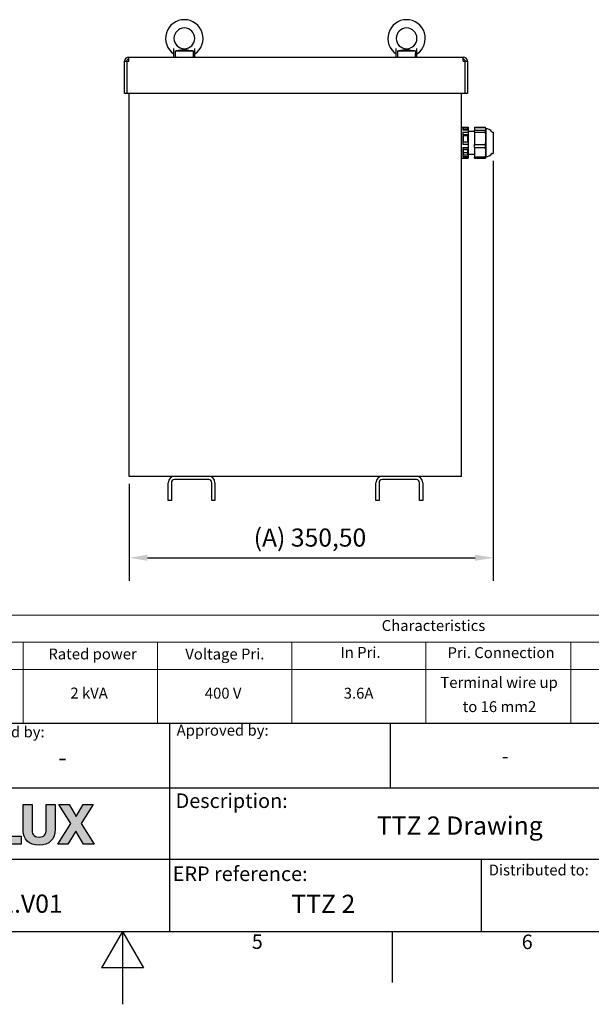
# Model space of a CAD drawing. Units: millimetres. Extents: x 0 to 2079, y 0 to 1470.
# Drawn here: x 941 to 1491, y 0 to 948 of the extents above; entities that cross this region are included whole.
import ezdxf
from ezdxf.enums import TextEntityAlignment as Align

# ---------------------------------------------------------------- set-up
doc = ezdxf.new("R2018")
doc.units = ezdxf.units.MM
doc.header["$LTSCALE"] = 7
for name, color, linetype, lineweight, true_color in [('Dimensions(ISO)', 156, 'Continuous', 18, 0x004080), ('Sombreado', 179, 'Continuous', 9, 0x1e1e47), ('Symbols(ISO)', 156, 'Continuous', 18, 0x004080)]:
    doc.layers.add(name, color=color, linetype=linetype, lineweight=lineweight, true_color=true_color)
for name, color, linetype, lineweight in [('Geometría del boceto(ISO)', 7, 'Continuous', 25), ('LAYER_1', 7, 'Continuous', 25), ('Visible Edges(ISO)', 7, 'Continuous', 25)]:
    doc.layers.add(name, color=color, linetype=linetype, lineweight=lineweight)
doc.styles.add('Cotas de modelo (ISO)', font='arial.ttf')
doc.styles.add('Current-ISO', font='arial.ttf')
doc.styles.add('Estilo de texto102', font='arial.ttf')
doc.styles.add('Estilo de texto28', font='arial.ttf')
doc.styles.add('Estilo de texto29', font='arial.ttf')
doc.styles.add('Estilo de texto40', font='arial.ttf')
doc.styles.add('Estilo de texto97', font='arial.ttf')
doc.styles.get("Standard").update_dxf_attribs({"font": 'arial.ttf'})
doc.styles.add('Texto notas y aclaraciones (ISO)', font='arial.ttf')
doc.dimstyles.new('Cotas normal (ISO) Medianas', dxfattribs={"dimscale": 7, "dimtxt": 2.5, "dimasz": 2.5, "dimexe": 3.175, "dimexo": 1, "dimgap": 0.762, "dimtad": 1, "dimrnd": 1e-08, "dimzin": 0, "dimtxsty": 'Standard', "dimcen": 0.09, "dimdle": 10, "dimclrd": 156, "dimclre": 156, "dimclrt": 156, "dimazin": 0, "dimtfac": 0.8, "dimtmove": 0, "dimatfit": 3, "dimfxl": 1, "dimtolj": 1, "dimtzin": 0, "dimlwd": 25, "dimlwe": 25, "dimarcsym": 0})

# ---------------------------------------------------------------- blocks, each defined once
blk = doc.blocks.new('Marcos MARCO POLYLUX')
at = {"layer": 'Geometría del boceto(ISO)'}
for p, q in [((10, 10), (287, 10)), ((148.5, 10), (145.61, 5)), ((148.5, 10), (148.5, 0)), ((148.5, 10), (151.39, 5)), ((185.62, 10), (185.62, 3)), ((151.39, 5), (145.61, 5))]:
    blk.add_line(p, q, dxfattribs=at)
at = {"layer": 'Symbols(ISO)', "color": 156, "true_color": 0x004080, "char_height": 2, "attachment_point": 2, "style": 'Texto notas y aclaraciones (ISO)'}
for s, insert in [('5', (167.06, 9.63)), ('6', (204.19, 9.6))]:
    blk.add_mtext(s, dxfattribs=dict(at, insert=insert))
blk = doc.blocks.new('Cajetines ISO POLYLUX')
at = {"layer": 'Sombreado', "true_color": 0xe30613}
for points in [[(113.93, 117.58), (115.16, 117.58), (115.16, 113.24), (117.6, 113.24), (117.6, 112.12), (113.93, 112.12)], [(125.08, 113.91), (124, 112.12), (122.61, 112.12), (124.4, 114.98), (122.74, 117.58), (124.18, 117.58), (125.13, 115.94), (126.11, 117.58), (127.47, 117.58), (125.82, 114.97), (127.61, 112.12), (126.14, 112.12)]]:
    blk.add_hatch(color=12, dxfattribs=at).paths.add_polyline_path(points)
h = blk.add_hatch(color=12, dxfattribs=at)
edge = h.paths.add_edge_path()
edge.add_line((117.84, 114.2), (117.84, 117.58))
edge.add_line((117.84, 117.58), (119.07, 117.58))
edge.add_line((119.07, 117.58), (119.07, 114.2))
edge.add_spline(control_points=[(119.07, 114.2), (119.07, 113.66), (119.19, 113.11), (120.04, 113.11)], knot_values=[0, 0, 0, 0, 1, 1, 1, 1], degree=3, periodic=0)
edge.add_spline(control_points=[(120.04, 113.11), (120.75, 113.11), (121.02, 113.41), (121.02, 114.2)], knot_values=[0, 0, 0, 0, 1, 1, 1, 1], degree=3, periodic=0)
edge.add_line((121.02, 114.2), (121.02, 117.58))
edge.add_line((121.02, 117.58), (122.25, 117.58))
edge.add_line((122.25, 117.58), (122.25, 114.2))
edge.add_spline(control_points=[(122.25, 114.2), (122.25, 112.78), (121.46, 112), (120.04, 112)], knot_values=[0, 0, 0, 0, 1, 1, 1, 1], degree=3, periodic=0)
edge.add_spline(control_points=[(120.04, 112), (118.6, 112), (117.84, 112.76), (117.84, 114.2)], knot_values=[0, 0, 0, 0, 1, 1, 1, 1], degree=3, periodic=0)
at = {"layer": 'Geometría del boceto(ISO)'}
blk.add_line((180.84, 110), (180.84, 100.1), dxfattribs=at)
at = {"layer": 'LAYER_1', "color": 12, "true_color": 0xe30613}
for p, q in [((117.84, 114.2), (117.84, 117.58)), ((117.84, 117.58), (119.07, 117.58)), ((119.07, 117.58), (119.07, 114.2)), ((121.02, 114.2), (121.02, 117.58)), ((121.02, 117.58), (122.25, 117.58)), ((122.25, 117.58), (122.25, 114.2)), ((124.4, 114.98), (122.74, 117.58)), ((122.74, 117.58), (124.18, 117.58)), ((124.18, 117.58), (125.13, 115.94)), ((125.13, 115.94), (126.11, 117.58)), ((127.47, 117.58), (125.82, 114.97)), ((126.11, 117.58), (127.47, 117.58)), ((122.61, 112.12), (124.4, 114.98)), ((125.08, 113.91), (124, 112.12)), ((126.14, 112.12), (125.08, 113.91)), ((125.82, 114.97), (127.61, 112.12)), ((115.16, 113.24), (117.6, 113.24)), ((117.6, 113.24), (117.6, 112.12)), ((117.6, 112.12), (113.93, 112.12)), ((124, 112.12), (122.61, 112.12)), ((127.61, 112.12), (126.14, 112.12))]:
    blk.add_line(p, q, dxfattribs=at)
for points in [[(120.04, 112), (118.6, 112), (117.84, 112.76), (117.84, 114.2)], [(119.07, 114.2), (119.07, 113.66), (119.19, 113.11), (120.04, 113.11)], [(120.04, 113.11), (120.75, 113.11), (121.02, 113.41), (121.02, 114.2)], [(122.25, 114.2), (122.25, 112.78), (121.46, 112), (120.04, 112)]]:
    blk.add_open_spline(points, degree=3, dxfattribs=at)
at = {"layer": 'Visible Edges(ISO)'}
for p, q in [((270, 128.73), (77.98, 128.73)), ((138, 128.73), (138, 100.1)), ((168.4, 119.9), (168.4, 128.73)), ((77.98, 119.9), (270, 119.9)), ((270, 110), (77.98, 110)), ((77.98, 100.1), (270, 100.1))]:
    blk.add_line(p, q, dxfattribs=at)
at = {"layer": 'Symbols(ISO)', "color": 7, "style": 'Current-ISO'}
for s, insert, char_height, width, attachment_point in [('\\fArial|b0|i0;\\H1.5000;Modified by:', (109.08, 128.33), 1.5, 27.6925, 1), ('\\fArial|b0|i0;\\H1.5000;Approved by:', (138.97, 128.56), 1.5, 28.7511, 1), ('\\fArial|b0|i0;\\H2.5000;-', (123.26, 124.09), 2.5, 27.8788, 5), ('\\fArial|b0|i0;\\H2.0000;Description:', (138.83, 119.11), 2, 27.6925, 1), ('\\fArial|b0|i0;\\H2.0000;ERP reference:', (138.43, 109.06), 2, 27.6925, 1), ('\\fArial|b0|i0;\\H1.5000;Distributed to:', (181.89, 109.33), 1.5, 14.5, 1)]:
    blk.add_mtext(s, dxfattribs=dict(at, insert=insert, char_height=char_height, width=width, attachment_point=attachment_point))
at = {"layer": 'Symbols(ISO)', "color": 7}
for tag, height, style, p in [('MATERIAL', 2, 'Texto notas y aclaraciones (ISO)', (209.43, 123.91)), ('MASA\\P3;', 2, 'Texto notas y aclaraciones (ISO)', (250.93, 124.09)), ('Valid', 2, 'Estilo de texto29', (265.24, 124.39)), ('Replaces', 2, 'Texto notas y aclaraciones (ISO)', (184.14, 124.01)), ('Description', 2.5, 'Estilo de texto28', (177.91, 114.37)), ('PART_NUMBER', 2.5, 'Estilo de texto28', (107.76, 103.62)), ('ERP_reference', 2.5, 'Estilo de texto28', (159.14, 103.6)), ('PROVEEDOR', 1.5, 'Estilo de texto40', (189.74, 104.87)), ('Escala_de_vista_inicial', 2, 'Estilo de texto29', (250.97, 103.35))]:
    blk.add_attdef(tag, text='', height=height, dxfattribs=dict(at, style=style)).set_placement(p, align=Align.MIDDLE_CENTER)
at = {"layer": 'Symbols(ISO)', "color": 7, "style": 'Estilo de texto29'}
for tag, p in [('Surface_treatment', (232.21, 125.1)), ('D._Técnico', (210.67, 108.94)), ('D._Fábrica', (231.68, 108.92)), ('D._Comercial', (210.67, 104.13)), ('D._Compras', (232.14, 104.18))]:
    blk.add_attdef(tag, text='', height=2, dxfattribs=at).set_placement(p, align=Align.TOP_CENTER)
at = {"layer": 'Symbols(ISO)', "color": 7}
for tag, height, style, p in [('NOMBRE_DE_ARCHIVO_Y_RUTA', 0.3, 'Estilo de texto102', (243.87, 116.84)), ('Number_of_sheets', 2.5, 'Estilo de texto28', (265.95, 105.51))]:
    blk.add_attdef(tag, text='', height=height, dxfattribs=dict(at, style=style)).set_placement(p, align=Align.TOP_LEFT)
at = {"layer": 'Symbols(ISO)', "color": 7, "style": 'Texto notas y aclaraciones (ISO)'}
blk.add_attdef('Unidades', text='', height=2, dxfattribs=at).set_placement((235.31, 114.12), align=Align.MIDDLE_LEFT)
at = {"layer": 'Symbols(ISO)', "color": 7, "style": 'Estilo de texto97'}
blk.add_attdef('Sheet_number', text='', height=2.49, dxfattribs=at).set_placement((263.78, 105.5), align=Align.TOP_RIGHT)
blk = doc.blocks.new('*D26')
at = {"layer": 'Defpoints', "color": 0, "linetype": 'Continuous', "transparency": 16777216}
for p in [(1396.67, 819.58), (1046.17, 508.38), (1396.67, 430.11)]:
    blk.add_point(p, dxfattribs=at)
at = {"layer": 'Dimensions(ISO)', "color": 156, "linetype": 'Continuous', "lineweight": 25, "true_color": 0x004080, "transparency": 16777216}
for p, q in [((1396.67, 812.58), (1396.67, 407.88)), ((1046.17, 501.38), (1046.17, 407.88)), ((1063.67, 430.11), (1379.17, 430.11))]:
    blk.add_line(p, q, dxfattribs=at)
at = {"layer": 'Dimensions(ISO)', "color": 156, "linetype": 'Continuous', "true_color": 0x004080, "transparency": 16777216}
for points in [[(1063.67, 433.03), (1063.67, 427.19), (1046.17, 430.11)], [(1379.17, 433.03), (1379.17, 427.19), (1396.67, 430.11)]]:
    blk.add_solid(points, dxfattribs=at)
at = {"layer": 'Dimensions(ISO)', "color": 156, "linetype": 'Continuous', "lineweight": 25, "true_color": 0x004080, "transparency": 16777216, "insert": (1165.95, 458.27), "char_height": 17.5, "attachment_point": 1}
blk.add_mtext('\\A1;\\fArial|b0|i0;\\H17.4112;(A) 350,50', dxfattribs=at)
blk = doc.blocks.new('Tabla1')
at = {"layer": 'Symbols(ISO)'}
for p, q in [((94.98, 53.53), (287, 53.53)), ((94.98, 49.81), (287, 49.81)), ((134.86, 49.81), (134.86, 46.09)), ((153.32, 49.81), (153.32, 46.09)), ((171.79, 49.81), (171.79, 46.09)), ((190.25, 49.81), (190.25, 46.09)), ((210.19, 49.81), (210.19, 46.09)), ((94.98, 46.09), (287, 46.09)), ((134.86, 46.09), (134.86, 38.63)), ((153.32, 46.09), (153.32, 38.63)), ((171.79, 46.09), (171.79, 38.63)), ((190.25, 46.09), (190.25, 38.63)), ((210.19, 46.09), (210.19, 38.63)), ((94.98, 38.63), (287, 38.63))]:
    blk.add_line(p, q, dxfattribs=at)
at = {"layer": 'Symbols(ISO)', "char_height": 1.5, "attachment_point": 7, "style": 'Cotas de modelo (ISO)'}
for s, insert in [('Characteristics', (184.17, 50.9)), ('Rated power', (138.32, 46.99)), ('Voltage Pri.', (157.15, 46.98)), ('In Pri.', (178.49, 47.2)), ('Pri. Connection', (193.23, 47.17)), ('Terminal wire up ', (192.24, 43.07)), ('2 kVA', (141.35, 41.61)), ('400 V', (159.84, 41.59)), ('3.6A', (178.95, 41.59)), ('to 16 mm2', (195.31, 39.74))]:
    blk.add_mtext(s, dxfattribs=dict(at, insert=insert))

msp = doc.modelspace()

# ---------------------------------------------------------------- linework, layer by layer
at = {"layer": 'Visible Edges(ISO)'}
for p, q in [((1089.17, 912.378), (1089.17, 920.705)), ((1099.172, 920.378), (1099.168, 920.378)), ((1109.17, 912.378), (1109.17, 920.705)), ((1303.17, 912.378), (1303.17, 920.705)), ((1313.172, 920.378), (1313.168, 920.378)), ((1323.17, 912.378), (1323.17, 920.705)), ((1045.67, 908.378), (1045.67, 912.378)), ((1045.67, 912.378), (1367.67, 912.378)), ((1090.404, 918.378), (1107.936, 918.378)), ((1304.404, 918.378), (1321.936, 918.378)), ((1367.67, 908.378), (1367.67, 912.378)), ((1041.67, 908.378), (1043.67, 908.378)), ((1041.67, 877.378), (1041.67, 908.378)), ((1043.67, 908.378), (1043.67, 877.378)), ((1043.67, 908.378), (1045.67, 908.378)), ((1367.67, 908.378), (1369.57, 908.378)), ((1369.57, 877.378), (1369.57, 908.378)), ((1369.67, 908.378), (1371.67, 908.378)), ((1369.67, 877.378), (1369.67, 908.378)), ((1371.67, 908.378), (1371.67, 877.378)), ((1043.67, 877.378), (1041.67, 877.378)), ((1369.57, 877.378), (1043.67, 877.378)), ((1046.17, 508.378), (1046.17, 877.378)), ((1366.17, 508.378), (1366.17, 877.378)), ((1371.67, 877.378), (1369.67, 877.378)), ((1366.17, 844.878), (1367.47, 844.878)), ((1367.47, 844.878), (1367.47, 841.942)), ((1367.47, 844.776), (1372.47, 844.776)), ((1367.47, 844.548), (1372.47, 844.548)), ((1367.97, 844.091), (1371.97, 844.091)), ((1367.97, 842.399), (1367.97, 844.091)), ((1371.97, 844.091), (1371.97, 842.399)), ((1372.47, 844.776), (1372.47, 844.548)), ((1372.47, 844.548), (1372.47, 841.942)), ((1378.47, 844.776), (1389.203, 844.776)), ((1378.47, 844.776), (1378.47, 844.548)), ((1378.47, 844.548), (1389.203, 844.548)), ((1378.47, 844.548), (1378.47, 841.942)), ((1389.47, 843.364), (1389.319, 844.222)), ((1372.47, 841.942), (1367.47, 841.942)), ((1367.47, 839.927), (1367.47, 828.196)), ((1367.47, 839.927), (1372.47, 839.927)), ((1371.97, 842.399), (1367.97, 842.399)), ((1367.97, 830.253), (1367.97, 837.87)), ((1367.97, 837.87), (1371.97, 837.87)), ((1371.97, 836.646), (1367.97, 836.646)), ((1371.97, 837.87), (1371.97, 830.253)), ((1372.47, 841.942), (1372.47, 839.927)), ((1372.47, 840.878), (1378.47, 840.878)), ((1372.47, 839.927), (1372.47, 828.196)), ((1378.47, 841.942), (1389.202, 841.942)), ((1378.47, 839.927), (1378.47, 841.942)), ((1378.47, 839.927), (1389.202, 839.927)), ((1378.47, 839.927), (1378.47, 828.196)), ((1389.47, 843.362), (1389.38, 843.872)), ((1389.47, 843.378), (1389.47, 816.378)), ((1395.718, 840.178), (1396.67, 840.178)), ((1396.67, 840.178), (1396.67, 819.578)), ((1372.47, 828.196), (1367.47, 828.196)), ((1367.47, 825.264), (1372.47, 825.264)), ((1367.47, 825.264), (1367.47, 816.131)), ((1371.97, 830.253), (1367.97, 830.253)), ((1372.47, 828.196), (1372.47, 825.264)), ((1372.47, 825.264), (1372.47, 816.131)), ((1378.47, 828.196), (1389.202, 828.196)), ((1378.47, 825.264), (1378.47, 828.196)), ((1378.47, 825.264), (1389.202, 825.264)), ((1378.47, 825.264), (1378.47, 816.131)), ((1372.47, 816.131), (1367.47, 816.131)), ((1367.97, 817.733), (1367.97, 823.662)), ((1367.97, 823.662), (1371.97, 823.662)), ((1367.97, 820.418), (1371.97, 820.418)), ((1371.97, 817.733), (1367.97, 817.733)), ((1369.566, 823.579), (1369.566, 823.512)), ((1369.932, 823.238), (1369.932, 823.171)), ((1370.652, 823.349), (1370.652, 823.282)), ((1371.018, 823.552), (1371.018, 823.485)), ((1371.97, 823.662), (1371.97, 817.733)), ((1372.47, 818.878), (1378.47, 818.878)), ((1372.47, 816.131), (1372.47, 815.212)), ((1378.47, 816.131), (1389.203, 816.131)), ((1378.47, 815.212), (1378.47, 816.131)), ((1389.372, 815.837), (1389.317, 815.526)), ((1389.47, 816.392), (1389.381, 815.89)), ((1395.718, 819.578), (1396.67, 819.578)), ((1366.17, 814.878), (1367.47, 814.878)), ((1367.47, 815.212), (1367.47, 814.878)), ((1367.47, 815.212), (1372.47, 815.212)), ((1367.47, 814.978), (1372.47, 814.978)), ((1372.47, 815.212), (1372.47, 814.978)), ((1378.47, 814.978), (1378.47, 815.212)), ((1378.47, 815.212), (1389.203, 815.212)), ((1378.47, 814.978), (1389.203, 814.978)), ((1089.67, 508.378), (1046.17, 508.378)), ((1122.67, 508.378), (1089.67, 508.378)), ((1122.67, 505.378), (1089.67, 505.378)), ((1289.67, 508.378), (1122.67, 508.378)), ((1322.67, 508.378), (1289.67, 508.378)), ((1322.67, 505.378), (1289.67, 505.378)), ((1362.17, 508.378), (1322.67, 508.378)), ((1366.17, 508.378), (1362.17, 508.378)), ((1083.67, 485.378), (1083.67, 502.378)), ((1086.67, 502.378), (1086.67, 485.378)), ((1125.67, 485.378), (1125.67, 502.378)), ((1128.67, 502.378), (1128.67, 485.378)), ((1283.67, 485.378), (1283.67, 502.378)), ((1286.67, 502.378), (1286.67, 485.378)), ((1325.67, 485.378), (1325.67, 502.378)), ((1328.67, 502.378), (1328.67, 485.378)), ((1086.67, 485.378), (1083.67, 485.378)), ((1128.67, 485.378), (1125.67, 485.378)), ((1286.67, 485.378), (1283.67, 485.378)), ((1328.67, 485.378), (1325.67, 485.378))]:
    msp.add_line(p, q, dxfattribs=at)
for centre, radius, start, end in [((1313.17, 930.378), 18, 90, 236.251011), ((1313.17, 930.378), 18, 303.748989, 90), ((1099.17, 930.378), 18, 90, 236.251011), ((1099.17, 930.378), 10, 90, 269.988164), ((1099.17, 930.378), 18, 303.748989, 90), ((1099.17, 930.378), 10, 270.011836, 90), ((1313.17, 930.378), 10, 90, 269.988164), ((1313.17, 930.378), 10, 270.011836, 90), ((1045.67, 908.378), 4, 90, 180), ((1367.67, 908.378), 4, 0, 90), ((1045.67, 908.378), 2, 90, 180), ((1367.67, 908.378), 2, 0, 90), ((1389.47, 836.178), 7.2, 35.761714, 90), ((1395.718, 840.678), 0.5, 215.761714, 270), ((1389.47, 823.578), 7.2, 270, 324.238286), ((1395.718, 819.078), 0.5, 90, 144.238286), ((1089.67, 502.378), 6, 90, 180), ((1089.67, 502.378), 3, 90, 180), ((1122.67, 502.378), 6, 0, 90), ((1122.67, 502.378), 3, 0, 90), ((1289.67, 502.378), 6, 90, 180), ((1289.67, 502.378), 3, 90, 180), ((1322.67, 502.378), 6, 0, 90), ((1322.67, 502.378), 3, 0, 90)]:
    msp.add_arc(centre, radius, start, end, dxfattribs=at)
for centre, start_param, end_param in [((1099.17, 1072.69), 2.0729181, 2.0943951), ((1099.17, 1072.69), 4.1887902, 4.2102672), ((1313.17, 1072.69), 2.0729181, 2.0943951), ((1313.17, 1072.69), 4.1887902, 4.2102672)]:
    msp.add_ellipse(centre, major_axis=(0, 320.624), ratio=0.0311892, start_param=start_param, end_param=end_param, dxfattribs=at)
for points, weights in [([(1090.404, 918.378), (1091.148, 918.498), (1091.802, 918.599)], [1, 1.04643365264, 1.08893628835]), ([(1106.538, 918.599), (1107.192, 918.498), (1107.936, 918.378)], [1.08893628835, 1.04643365264, 1]), ([(1304.404, 918.378), (1305.148, 918.498), (1305.802, 918.599)], [1, 1.04643365264, 1.08893628835]), ([(1320.538, 918.599), (1321.192, 918.498), (1321.936, 918.378)], [1.08893628835, 1.04643365264, 1]), ([(1389.202, 841.942), (1389.649, 843.245), (1389.203, 844.548)], [1.09261425734, 1.19837362575, 1.09272411466]), ([(1389.353, 844.009), (1389.298, 844.381), (1389.203, 844.776)], [1.12631198024, 1.11366337394, 1.09276857722]), ([(1389.202, 828.196), (1389.648, 834.062), (1389.202, 839.927)], [1.09259247034, 1.19825952722, 1.09259231064]), ([(1389.203, 816.131), (1389.649, 820.697), (1389.202, 825.264)], [1.09272453032, 1.19837412446, 1.09261451298]), ([(1389.381, 815.89), (1389.324, 815.563), (1389.203, 815.212)], [1.13275563263, 1.11952092438, 1.09276857722]), ([(1389.317, 815.526), (1389.27, 815.258), (1389.203, 814.978)], [1.11794802979, 1.10736646353, 1.09272411466])]:
    msp.add_rational_spline(points, weights, degree=2, dxfattribs=at)
for points, degree, knots in [([(1091.802, 918.599), (1093.338, 918.835), (1094.776, 919.077), (1096.671, 919.381), (1097.34, 919.484), (1098.126, 919.57), (1098.323, 919.588), (1098.644, 919.609), (1098.767, 919.615), (1098.946, 919.62), (1099.001, 919.621), (1099.093, 919.622), (1099.131, 919.622), (1099.168, 919.622)], 3, [-0.58305565, -0.58305565, -0.58305565, -0.58305565, -0.31205879, -0.31205879, -0.12556961, -0.12556961, -0.06520098, -0.06520098, -0.02774624, -0.02774624, -0.01124777, -0.01124777, -0.00004679, -0.00004679, -0.00004679, -0.00004679]), ([(1099.168, 919.622), (1099.169, 919.622), (1099.169, 919.622), (1099.171, 919.622), (1099.171, 919.622), (1099.172, 919.622)], 3, [8.71350789699, 8.71350789699, 8.71350789699, 8.71350789699, 8.7137144567, 8.7137144567, 8.71392101641, 8.71392101641, 8.71392101641, 8.71392101641]), ([(1099.172, 919.622), (1099.201, 919.622), (1099.23, 919.622), (1099.295, 919.622), (1099.33, 919.621), (1099.448, 919.619), (1099.53, 919.616), (1100.047, 919.592), (1100.495, 919.544), (1102.383, 919.286), (1104.364, 918.934), (1106.538, 918.599)], 3, [-1.0098878, -1.0098878, -1.0098878, -1.0098878, -0.9924241, -0.9924241, -0.9713238, -0.9713238, -0.9216916, -0.9216916, -0.6600908, -0.6600908, 0, 0, 0, 0]), ([(1305.802, 918.599), (1307.338, 918.835), (1308.776, 919.077), (1310.671, 919.381), (1311.34, 919.484), (1312.126, 919.57), (1312.323, 919.588), (1312.644, 919.609), (1312.767, 919.615), (1312.946, 919.62), (1313.001, 919.621), (1313.093, 919.622), (1313.131, 919.622), (1313.168, 919.622)], 3, [-0.58305565, -0.58305565, -0.58305565, -0.58305565, -0.31205879, -0.31205879, -0.12556961, -0.12556961, -0.06520098, -0.06520098, -0.02774624, -0.02774624, -0.01124777, -0.01124777, -0.00004679, -0.00004679, -0.00004679, -0.00004679]), ([(1313.168, 919.622), (1313.169, 919.622), (1313.169, 919.622), (1313.171, 919.622), (1313.171, 919.622), (1313.172, 919.622)], 3, [8.71350789699, 8.71350789699, 8.71350789699, 8.71350789699, 8.7137144567, 8.7137144567, 8.71392101641, 8.71392101641, 8.71392101641, 8.71392101641]), ([(1313.172, 919.622), (1313.201, 919.622), (1313.23, 919.622), (1313.295, 919.622), (1313.33, 919.621), (1313.448, 919.619), (1313.53, 919.616), (1314.047, 919.592), (1314.495, 919.544), (1316.383, 919.286), (1318.364, 918.934), (1320.538, 918.599)], 3, [-1.0098878, -1.0098878, -1.0098878, -1.0098878, -0.9924241, -0.9924241, -0.9713238, -0.9713238, -0.9216916, -0.9216916, -0.6600908, -0.6600908, 0, 0, 0, 0]), ([(1369.081, 823.126), (1368.91, 823.22), (1368.734, 823.479), (1368.73, 823.662)], 2, [0, 0, 0, 1, 1.9622639, 1.9622639, 1.9622639]), ([(1368.988, 823.662), (1369.009, 823.486), (1369.35, 823.267), (1369.661, 823.243)], 2, [0.126099, 0.126099, 0.126099, 1, 1.9148953, 1.9148953, 1.9148953]), ([(1369.811, 823.463), (1369.811, 823.524), (1369.839, 823.623), (1369.879, 823.662)], 2, [-2, -2, -2, -1, -0.0920299, -0.0920299, -0.0920299]), ([(1369.812, 823.5), (1369.818, 823.443), (1369.876, 823.299), (1369.932, 823.238)], 2, [0.2112799, 0.2112799, 0.2112799, 1, 2, 2, 2]), ([(1370.652, 823.349), (1370.723, 823.397), (1370.769, 823.481), (1370.775, 823.521)], 2, [0, 0, 0, 1, 1.7116056, 1.7116056, 1.7116056]), ([(1389.203, 815.212), (1389.203, 815.319), (1389.203, 815.45), (1389.203, 815.752), (1389.203, 815.929), (1389.203, 816.131)], 3, [4.37099521, 4.37099521, 4.37099521, 4.37099521, 4.51942553, 4.51942553, 4.66681253, 4.66681253, 4.66681253, 4.66681253])]:
    msp.add_open_spline(points, degree=degree, knots=knots, dxfattribs=at)
for points, degree in [([(1389.202, 839.927), (1389.202, 840.675), (1389.202, 841.354), (1389.202, 841.942)], 3), ([(1389.202, 825.264), (1389.202, 826.206), (1389.202, 827.195), (1389.202, 828.196)], 3), ([(1368.985, 823.662), (1368.985, 823.655), (1368.985, 823.648)], 2), ([(1368.985, 823.648), (1368.985, 823.434), (1369.367, 823.189), (1369.72, 823.172)], 2), ([(1370.005, 822.946), (1369.732, 822.946), (1369.244, 823.037), (1369.081, 823.126)], 2), ([(1369.566, 823.512), (1369.566, 823.593), (1369.588, 823.662)], 2), ([(1369.566, 823.579), (1369.566, 823.622), (1369.573, 823.662)], 2), ([(1369.72, 823.172), (1369.639, 823.259), (1369.566, 823.418), (1369.566, 823.512)], 2), ([(1369.932, 823.171), (1369.876, 823.232), (1369.811, 823.393), (1369.811, 823.463)], 2), ([(1369.932, 823.238), (1369.953, 823.237), (1370.026, 823.234), (1370.071, 823.234)], 2), ([(1370.071, 823.167), (1370.026, 823.167), (1369.953, 823.17), (1369.932, 823.171)], 2), ([(1370.82, 823.123), (1370.698, 823.039), (1370.306, 822.946), (1370.005, 822.946)], 2), ([(1370.071, 823.234), (1370.294, 823.234), (1370.575, 823.295), (1370.652, 823.349)], 2), ([(1370.652, 823.282), (1370.575, 823.228), (1370.294, 823.167), (1370.071, 823.167)], 2), ([(1370.777, 823.487), (1370.777, 823.429), (1370.723, 823.329), (1370.652, 823.282)], 2), ([(1370.699, 823.662), (1370.777, 823.591), (1370.777, 823.487)], 2), ([(1371.018, 823.485), (1371.018, 823.373), (1370.916, 823.191), (1370.82, 823.123)], 2), ([(1370.974, 823.662), (1371.018, 823.575), (1371.018, 823.485)], 2), ([(1371.001, 823.662), (1371.018, 823.608), (1371.018, 823.552)], 2), ([(1389.203, 814.978), (1389.203, 815.034), (1389.203, 815.113), (1389.203, 815.212)], 3)]:
    msp.add_open_spline(points, degree=degree, dxfattribs=at)

# ---------------------------------------------------------------- block references
at = {"xscale": 7, "yscale": 7, "zscale": 7}
for name in ['Marcos MARCO POLYLUX', 'Tabla1']:
    msp.add_blockref(name, (0, 0), dxfattribs=at)
ref = msp.add_blockref('Cajetines ISO POLYLUX', (119, -630.674), dxfattribs=dict(xscale=7, yscale=7, zscale=7))
lines = msp.add_mtext('PE.C.NOR.TTZ2.V01', dxfattribs={"layer": 'Symbols(ISO)', "color": 7, "insert": (873.286, 94.659), "char_height": 17.5, "width": 399.11816, "attachment_point": 5, "style": 'Estilo de texto28'})
ref.add_attrib('PART_NUMBER', '', (873.286, 94.659)).embed_mtext(lines)
lines = msp.add_mtext('TTZ 2 Drawing', dxfattribs={"layer": 'Symbols(ISO)', "color": 7, "insert": (1364.368, 169.89), "char_height": 17.5, "width": 550.31698, "attachment_point": 5, "style": 'Estilo de texto28'})
ref.add_attrib('Description', '', (1364.368, 169.89)).embed_mtext(lines)
lines = msp.add_mtext('-', dxfattribs={"layer": 'Symbols(ISO)', "color": 7, "insert": (1407.979, 237.427), "char_height": 14, "width": 200.07093, "attachment_point": 5, "style": 'Texto notas y aclaraciones (ISO)'})
ref.add_attrib('Replaces', '', (1407.979, 237.427)).embed_mtext(lines)
lines = msp.add_mtext('TTZ 2', dxfattribs={"layer": 'Symbols(ISO)', "color": 7, "insert": (1232.946, 94.496), "char_height": 17.5, "width": 274.64555, "attachment_point": 5, "style": 'Estilo de texto28'})
ref.add_attrib('ERP_reference', '', (1232.946, 94.496)).embed_mtext(lines)

# ---------------------------------------------------------------- dimensions: what is measured, and where the dimension line sits
at = {"layer": 'Dimensions(ISO)', "color": 156, "linetype": 'Continuous', "lineweight": 25, "true_color": 0x004080}
dim = msp.add_linear_dim(base=(1396.67, 430.109), p1=(1046.17, 508.378), p2=(1396.67, 819.578), text='\\fArial|b0|i0;\\H17.4112;(A) <>', dimstyle='Cotas normal (ISO) Medianas', override={"dimgap": 0.762, "dimdec": 2, "dimtol": 0, "dimlim": 0, "dimtp": 0, "dimtm": 0, "dimtdec": 2, "dimtofl": 0, "dimatfit": 1}, dxfattribs=at)
dim.commit()
dim.dimension.update_dxf_attribs({"geometry": '*D26', "text_midpoint": (1221.42, 430.109), "dimtype": 160})

doc.saveas('drawing.dxf')
